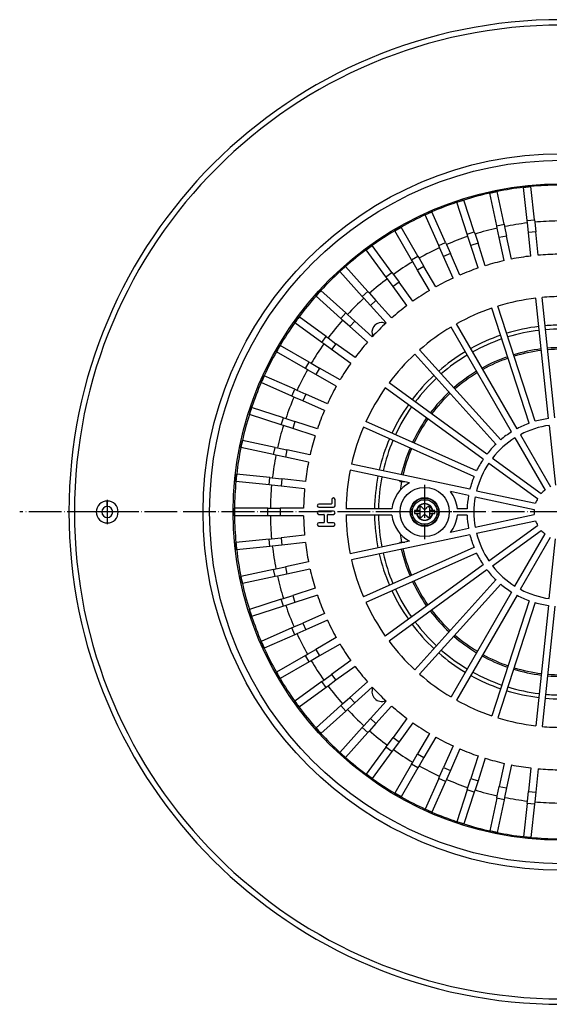
# Model space of a CAD drawing. Units: millimetres. Extents: x -1188 to -755, y 11 to 839.
# Drawn here: x -1151 to -957, y 29 to 389 of the extents above; entities that cross this region are included whole.
import ezdxf

# ---------------------------------------------------------------- set-up
doc = ezdxf.new("R2010")
doc.units = ezdxf.units.MM
doc.linetypes.add('DOT_CENTER', pattern=[14, 12, -1, 0, -1])
doc.layers.add('1', color=7, linetype='Continuous')

# ---------------------------------------------------------------- blocks, each defined once
blk = doc.blocks.new('995904701_Washer_DIN_9021_-_6_4_2', base_point=(-1012.02, 200.07))
at = {"color": 7, "linetype": 'Continuous'}
blk.add_circle((-1003.02, 209.07), 9, dxfattribs=at)
at = {"layer": '1', "color": 2, "linetype": 'DOT_CENTER'}
for p, q in [((-1003.02, 218.97), (-1003.02, 199.17)), ((-993.12, 209.07), (-1012.92, 209.07))]:
    blk.add_line(p, q, dxfattribs=at)
blk = doc.blocks.new('995903877_1', base_point=(-1008.27, 203.82))
at = {"color": 7, "linetype": 'Continuous'}
blk.add_circle((-1003.02, 209.07), 5.25, dxfattribs=at)
blk = doc.blocks.new('995905061_1__2', base_point=(-1008.27, 203.82))
at = {"color": 7, "linetype": 'Continuous'}
for p, q in [((-1006.03, 209.57), (-1006.77, 209.57)), ((-1006.77, 209.57), (-1006.77, 208.57)), ((-1006.03, 209.57), (-1005.94, 209.57)), ((-1004.8, 209.57), (-1005.94, 209.57)), ((-1004.8, 210.53), (-1004.8, 209.57)), ((-1004.8, 209.57), (-1004.8, 208.57)), ((-1003.69, 210.42), (-1004, 210.81)), ((-1002.36, 210.42), (-1002.05, 210.81)), ((-1001.25, 210.53), (-1001.25, 209.57)), ((-1001.25, 209.57), (-1001.25, 208.57)), ((-1000.11, 209.57), (-1001.25, 209.57)), ((-1000.11, 209.57), (-1000.02, 209.57)), ((-999.27, 209.57), (-1000.02, 209.57)), ((-999.27, 208.57), (-999.27, 209.57)), ((-1006.77, 208.57), (-1006.03, 208.57)), ((-1006.03, 208.57), (-1005.94, 208.57)), ((-1005.94, 208.57), (-1004.8, 208.57)), ((-1004.8, 208.57), (-1004.8, 207.6)), ((-1003.69, 207.72), (-1004, 207.33)), ((-1002.36, 207.72), (-1002.05, 207.33)), ((-1001.25, 208.57), (-1001.25, 207.6)), ((-1001.25, 208.57), (-1000.11, 208.57)), ((-1000.02, 208.57), (-1000.11, 208.57)), ((-1000.02, 208.57), (-999.27, 208.57))]:
    blk.add_line(p, q, dxfattribs=at)
for radius in [5.25, 4.5]:
    blk.add_circle((-1003.02, 209.07), radius, dxfattribs=at)
at = {"color": 3, "linetype": 'Continuous'}
blk.add_circle((-1003.02, 209.07), 5.05, dxfattribs=at)
for radius, start, end in [(3.04, 9.4588, 170.5412), (2.95, 9.7473, 170.2527), (3.04, 189.4588, 350.5412), (2.95, 189.7473, 350.2527)]:
    blk.add_arc((-1003.02, 209.07), radius, start, end, dxfattribs=at)
at = {"color": 7, "linetype": 'Continuous'}
for centre, radius, start, end in [((-1004.35, 210.53), 0.447, 37.8635, 180), ((-1003.02, 210.94), 0.848, 217.8635, 322.1365), ((-1001.7, 210.53), 0.447, 0, 142.1365), ((-1004.35, 207.6), 0.447, 180, 322.1365), ((-1003.02, 207.2), 0.848, 37.8635, 142.1365), ((-1001.7, 207.6), 0.447, 217.8635, 0)]:
    blk.add_arc(centre, radius, start, end, dxfattribs=at)
blk = doc.blocks.new('301054373_Dallmer__3', base_point=(-1072.53, 89.56))
at = {"color": 7, "linetype": 'Continuous'}
for p, q in [((-966.86, 327.77), (-964.17, 328.05)), ((-965.58, 315.62), (-966.86, 327.77)), ((-962.9, 315.9), (-964.17, 328.05)), ((-979.19, 325.67), (-976.55, 326.24)), ((-976.65, 313.73), (-979.19, 325.67)), ((-974.01, 314.29), (-976.55, 326.24)), ((-991.24, 322.3), (-988.67, 323.13)), ((-987.46, 310.68), (-991.24, 322.3)), ((-984.89, 311.52), (-988.67, 323.13)), ((-1002.86, 317.69), (-1000.4, 318.78)), ((-997.89, 306.53), (-1002.86, 317.69)), ((-995.43, 307.62), (-1000.4, 318.78)), ((-1013.94, 311.88), (-1011.61, 313.23)), ((-1005.5, 302.65), (-1011.61, 313.23)), ((-976.47, 312.86), (-976.65, 313.73)), ((-974.01, 314.29), (-973.83, 313.42)), ((-973.83, 313.42), (-973.09, 309.95)), ((-965.49, 314.74), (-965.58, 315.62)), ((-965.12, 311.21), (-965.49, 314.74)), ((-962.9, 315.9), (-962.8, 315.03)), ((-962.8, 315.03), (-962.43, 311.5)), ((-1007.84, 301.3), (-1013.94, 311.88)), ((-987.19, 309.84), (-987.46, 310.68)), ((-986.09, 306.47), (-987.19, 309.84)), ((-984.89, 311.52), (-984.62, 310.68)), ((-984.62, 310.68), (-983.52, 307.3)), ((-975.73, 309.39), (-976.47, 312.86)), ((-971.3, 301.53), (-973.09, 309.95)), ((-964.22, 302.65), (-965.12, 311.21)), ((-961.53, 302.93), (-962.43, 311.5)), ((-1024.36, 304.95), (-1022.17, 306.54)), ((-1014.99, 296.65), (-1022.17, 306.54)), ((-997.54, 305.72), (-997.89, 306.53)), ((-995.43, 307.62), (-995.07, 306.82)), ((-995.07, 306.82), (-993.63, 303.58)), ((-983.43, 298.28), (-986.09, 306.47)), ((-980.86, 299.11), (-983.52, 307.3)), ((-973.94, 300.97), (-975.73, 309.39)), ((-1017.18, 295.07), (-1024.36, 304.95)), ((-1005.5, 302.65), (-1005.06, 301.89)), ((-996.09, 302.48), (-997.54, 305.72)), ((-992.59, 294.61), (-996.09, 302.48)), ((-990.12, 295.71), (-993.63, 303.58)), ((-1007.39, 300.54), (-1007.84, 301.3)), ((-1005.62, 297.46), (-1007.39, 300.54)), ((-1005.06, 301.89), (-1003.28, 298.81)), ((-998.98, 291.36), (-1003.28, 298.81)), ((-1033.99, 296.97), (-1031.98, 298.78)), ((-1025.81, 287.89), (-1033.99, 296.97)), ((-1023.81, 289.7), (-1031.98, 298.78)), ((-1014.99, 296.65), (-1014.47, 295.94)), ((-1014.47, 295.94), (-1012.39, 293.07)), ((-1001.31, 290.01), (-1005.62, 297.46)), ((-1016.66, 294.35), (-1017.18, 295.07)), ((-1014.57, 291.48), (-1016.66, 294.35)), ((-1007.33, 286.1), (-1012.39, 293.07)), ((-1042.73, 288.02), (-1040.93, 290.03)), ((-1033.66, 279.85), (-1042.73, 288.02)), ((-1031.85, 281.86), (-1040.93, 290.03)), ((-1023.81, 289.7), (-1023.22, 289.04)), ((-1023.22, 289.04), (-1020.84, 286.4)), ((-1009.51, 284.51), (-1014.57, 291.48)), ((-1025.22, 287.23), (-1025.81, 287.89)), ((-1022.85, 284.6), (-1025.22, 287.23)), ((-1017.09, 278.2), (-1022.85, 284.6)), ((-1015.08, 280), (-1020.84, 286.4)), ((-957.77, 243.24), (-962.4, 287.26)), ((-955.49, 243.48), (-960.11, 287.5)), ((-1031.85, 281.86), (-1031.19, 281.27)), ((-1031.19, 281.27), (-1028.56, 278.89)), ((-964.77, 241.5), (-978.45, 283.6)), ((-962.59, 242.22), (-976.26, 284.31)), ((-1050.5, 278.21), (-1048.91, 280.4)), ((-1040.61, 271.03), (-1050.5, 278.21)), ((-1039.03, 273.22), (-1048.91, 280.4)), ((-1033, 279.26), (-1033.66, 279.85)), ((-1030.36, 276.88), (-1033, 279.26)), ((-1022.16, 273.13), (-1028.56, 278.89)), ((-969.27, 239.5), (-991.4, 277.83)), ((-1023.96, 271.12), (-1030.36, 276.88)), ((-971.26, 238.35), (-993.39, 276.68)), ((-1039.9, 270.52), (-1040.61, 271.03)), ((-1037.03, 268.43), (-1039.9, 270.52)), ((-1039.03, 273.22), (-1038.31, 272.7)), ((-1038.31, 272.7), (-1035.44, 270.61)), ((-1028.47, 265.55), (-1035.44, 270.61)), ((-1057.19, 267.65), (-1055.84, 269.99)), ((-1046.61, 261.54), (-1057.19, 267.65)), ((-1045.26, 263.88), (-1055.84, 269.99)), ((-1030.06, 263.37), (-1037.03, 268.43)), ((-976.95, 233.92), (-1006.57, 266.81)), ((-975.24, 235.46), (-1004.86, 268.35)), ((-1045.26, 263.88), (-1044.5, 263.44)), ((-1044.5, 263.44), (-1041.42, 261.66)), ((-1045.85, 261.1), (-1046.61, 261.54)), ((-1042.77, 259.32), (-1045.85, 261.1)), ((-1035.31, 255.02), (-1042.77, 259.32)), ((-1033.96, 257.36), (-1041.42, 261.66)), ((-1062.74, 256.44), (-1061.64, 258.9)), ((-1051.58, 251.47), (-1062.74, 256.44)), ((-1050.48, 253.94), (-1061.64, 258.9)), ((-980.24, 230.26), (-1016.05, 256.28)), ((-1050.48, 253.94), (-1049.68, 253.58)), ((-1049.68, 253.58), (-1046.44, 252.13)), ((-1038.57, 248.63), (-1046.44, 252.13)), ((-981.6, 228.4), (-1017.4, 254.42)), ((-1050.78, 251.11), (-1051.58, 251.47)), ((-1047.53, 249.67), (-1050.78, 251.11)), ((-1039.67, 246.16), (-1047.53, 249.67)), ((-1067.09, 244.71), (-1066.26, 247.28)), ((-1054.64, 243.5), (-1066.26, 247.28)), ((-1055.47, 240.94), (-1067.09, 244.71)), ((-1054.64, 243.5), (-1053.8, 243.23)), ((-1053.8, 243.23), (-1050.43, 242.13)), ((-1042.24, 239.47), (-1050.43, 242.13)), ((-984.06, 224.14), (-1024.49, 242.14)), ((-1054.64, 240.66), (-1055.47, 240.94)), ((-1051.26, 239.57), (-1054.64, 240.66)), ((-1043.07, 236.9), (-1051.26, 239.57)), ((-984.99, 222.04), (-1025.43, 240.04)), ((-957.51, 240.75), (-955.21, 218.83)), ((-1070.19, 232.59), (-1069.63, 235.23)), ((-1057.68, 232.69), (-1069.63, 235.23)), ((-970.01, 236.19), (-958.99, 217.09)), ((-968.02, 237.34), (-957, 218.24)), ((-1058.24, 230.05), (-1070.19, 232.59)), ((-1057.68, 232.69), (-1056.82, 232.51)), ((-1056.82, 232.51), (-1053.35, 231.77)), ((-1044.93, 229.98), (-1053.35, 231.77)), ((-1057.38, 229.87), (-1058.24, 230.05)), ((-1053.91, 229.13), (-1057.38, 229.87)), ((-1045.49, 227.34), (-1053.91, 229.13)), ((-979.57, 226.93), (-961.74, 213.97)), ((-978.22, 228.79), (-960.39, 215.84)), ((-1008.59, 219.7), (-1030.28, 224.31)), ((-986.51, 217.36), (-1029.81, 226.56)), ((-1072.01, 220.22), (-1071.73, 222.9)), ((-1059.86, 218.94), (-1072.01, 220.22)), ((-1059.58, 221.62), (-1071.73, 222.9)), ((-1059.58, 221.62), (-1058.7, 221.53)), ((-1058.7, 221.53), (-1055.17, 221.16)), ((-1046.61, 220.26), (-1055.17, 221.16)), ((-1058.98, 218.85), (-1059.86, 218.94)), ((-1055.45, 218.47), (-1058.98, 218.85)), ((-1046.89, 217.57), (-1055.45, 218.47)), ((-986.99, 215.11), (-993.62, 216.52)), ((-984.07, 216.84), (-962.5, 212.26)), ((-1036.97, 213.6), (-1036.97, 212.15)), ((-1035.77, 211.38), (-1035.77, 213.6)), ((-984.54, 214.59), (-962.98, 210.01)), ((-1072.52, 207.72), (-1072.52, 210.42)), ((-1060.31, 210.42), (-1072.52, 210.42)), ((-1060.31, 210.42), (-1059.43, 210.42)), ((-1059.43, 210.42), (-1055.88, 210.42)), ((-1047.27, 210.42), (-1055.88, 210.42)), ((-1037.14, 211.98), (-1041.67, 211.98)), ((-1041.67, 210.78), (-1036.37, 210.78)), ((-1036.37, 209.41), (-1041.67, 209.41)), ((-1014.97, 210.22), (-1031.77, 210.22)), ((-987.51, 210.22), (-991.08, 210.22)), ((-1060.31, 207.72), (-1072.52, 207.72)), ((-1059.43, 207.72), (-1060.31, 207.72)), ((-1055.88, 207.72), (-1059.43, 207.72)), ((-1047.27, 207.72), (-1055.88, 207.72)), ((-1041.67, 208.21), (-1039.88, 208.21)), ((-1039.71, 208.04), (-1039.71, 205.31)), ((-1038.51, 205.31), (-1038.51, 208.04)), ((-1038.34, 208.21), (-1036.37, 208.21)), ((-1014.97, 207.92), (-1031.77, 207.92)), ((-987.51, 207.92), (-991.08, 207.92)), ((-984.54, 203.54), (-962.98, 208.13)), ((-984.07, 201.29), (-962.5, 205.88)), ((-1039.88, 205.13), (-1041.67, 205.13)), ((-1041.67, 203.94), (-1036.37, 203.94)), ((-1036.37, 205.13), (-1038.34, 205.13)), ((-986.99, 203.02), (-993.62, 201.61)), ((-979.57, 191.2), (-961.74, 204.16)), ((-978.22, 189.34), (-960.39, 202.3)), ((-1059.86, 199.19), (-1072.01, 197.92)), ((-1059.86, 199.19), (-1058.98, 199.29)), ((-1058.98, 199.29), (-1055.45, 199.66)), ((-1046.89, 200.56), (-1055.45, 199.66)), ((-1008.59, 198.43), (-1030.28, 193.82)), ((-986.51, 200.77), (-1029.81, 191.57)), ((-970.01, 181.95), (-958.99, 201.04)), ((-968.02, 180.8), (-957, 199.89)), ((-957.51, 177.38), (-955.21, 199.31)), ((-1071.73, 195.23), (-1072.01, 197.92)), ((-1059.58, 196.51), (-1071.73, 195.23)), ((-1058.7, 196.6), (-1059.58, 196.51)), ((-1055.17, 196.97), (-1058.7, 196.6)), ((-1046.61, 197.87), (-1055.17, 196.97)), ((-984.99, 196.09), (-1025.43, 178.09)), ((-984.06, 193.99), (-1024.49, 175.99)), ((-1058.24, 188.08), (-1070.19, 185.54)), ((-1058.24, 188.08), (-1057.38, 188.26)), ((-1057.38, 188.26), (-1053.91, 189)), ((-1045.49, 190.79), (-1053.91, 189)), ((-1044.93, 188.15), (-1053.35, 186.36)), ((-981.6, 189.73), (-1017.4, 163.71)), ((-980.24, 187.87), (-1016.05, 161.85)), ((-1069.63, 182.9), (-1070.19, 185.54)), ((-1057.68, 185.44), (-1069.63, 182.9)), ((-1056.82, 185.62), (-1057.68, 185.44)), ((-1053.35, 186.36), (-1056.82, 185.62)), ((-976.95, 184.21), (-1006.57, 151.32)), ((-1043.07, 181.23), (-1051.26, 178.57)), ((-975.24, 182.67), (-1004.86, 149.78)), ((-1055.47, 177.2), (-1067.09, 173.42)), ((-1055.47, 177.2), (-1054.64, 177.47)), ((-1054.64, 177.47), (-1051.26, 178.57)), ((-1042.24, 178.66), (-1050.43, 176)), ((-971.26, 179.78), (-993.39, 141.45)), ((-969.27, 178.63), (-991.4, 140.3)), ((-964.77, 176.63), (-978.45, 134.53)), ((-1066.26, 170.86), (-1067.09, 173.42)), ((-1054.64, 174.63), (-1066.26, 170.86)), ((-1053.8, 174.9), (-1054.64, 174.63)), ((-1050.43, 176), (-1053.8, 174.9)), ((-962.59, 175.92), (-976.26, 133.82)), ((-957.77, 174.89), (-962.4, 130.88)), ((-955.49, 174.65), (-960.11, 130.64)), ((-1039.67, 171.97), (-1047.53, 168.47)), ((-1038.57, 169.5), (-1046.44, 166)), ((-1051.58, 166.66), (-1062.74, 161.69)), ((-1051.58, 166.66), (-1050.78, 167.02)), ((-1050.78, 167.02), (-1047.53, 168.47)), ((-1046.44, 166), (-1049.68, 164.56)), ((-1050.48, 164.2), (-1061.64, 159.23)), ((-1049.68, 164.56), (-1050.48, 164.2)), ((-1035.31, 163.12), (-1042.77, 158.81)), ((-1061.64, 159.23), (-1062.74, 161.69)), ((-1045.85, 157.04), (-1042.77, 158.81)), ((-1033.96, 160.78), (-1041.42, 156.47)), ((-1046.61, 156.59), (-1057.19, 150.49)), ((-1046.61, 156.59), (-1045.85, 157.04)), ((-1041.42, 156.47), (-1044.5, 154.7)), ((-1045.26, 154.26), (-1055.84, 148.15)), ((-1044.5, 154.7), (-1045.26, 154.26)), ((-1030.06, 154.77), (-1037.03, 149.7)), ((-1028.47, 152.58), (-1035.44, 147.52)), ((-1055.84, 148.15), (-1057.19, 150.49)), ((-1040.61, 147.1), (-1039.9, 147.62)), ((-1039.9, 147.62), (-1037.03, 149.7)), ((-1040.61, 147.1), (-1050.5, 139.92)), ((-1039.03, 144.91), (-1048.91, 137.73)), ((-1038.31, 145.43), (-1039.03, 144.91)), ((-1035.44, 147.52), (-1038.31, 145.43)), ((-1023.96, 147.01), (-1030.36, 141.25)), ((-1022.16, 145), (-1028.56, 139.24)), ((-1033, 138.87), (-1030.36, 141.25)), ((-1048.91, 137.73), (-1050.5, 139.92)), ((-1033.66, 138.28), (-1042.73, 130.11)), ((-1033.66, 138.28), (-1033, 138.87)), ((-1031.19, 136.87), (-1031.85, 136.28)), ((-1028.56, 139.24), (-1031.19, 136.87)), ((-1017.09, 139.94), (-1022.85, 133.54)), ((-1015.08, 138.13), (-1020.84, 131.73)), ((-1031.85, 136.28), (-1040.93, 128.1)), ((-1025.22, 130.9), (-1022.85, 133.54)), ((-1009.51, 133.62), (-1014.57, 126.65)), ((-1040.93, 128.1), (-1042.73, 130.11)), ((-1025.81, 130.24), (-1033.99, 121.16)), ((-1025.81, 130.24), (-1025.22, 130.9)), ((-1020.84, 131.73), (-1023.22, 129.09)), ((-1007.33, 132.03), (-1012.39, 125.06)), ((-1023.81, 128.44), (-1031.98, 119.36)), ((-1023.22, 129.09), (-1023.81, 128.44)), ((-1016.66, 123.78), (-1014.57, 126.65)), ((-1001.31, 128.13), (-1005.62, 120.67)), ((-998.98, 126.78), (-1003.28, 119.32)), ((-1017.18, 123.07), (-1024.36, 113.18)), ((-1017.18, 123.07), (-1016.66, 123.78)), ((-1012.39, 125.06), (-1014.47, 122.19)), ((-992.59, 123.52), (-996.09, 115.66)), ((-990.12, 122.42), (-993.63, 114.56)), ((-1031.98, 119.36), (-1033.99, 121.16)), ((-1014.99, 121.48), (-1022.17, 111.6)), ((-1014.47, 122.19), (-1014.99, 121.48)), ((-1007.39, 117.6), (-1005.62, 120.67)), ((-1003.28, 119.32), (-1005.06, 116.25)), ((-983.43, 119.86), (-986.09, 111.67)), ((-980.86, 119.02), (-983.52, 110.83)), ((-1007.84, 116.83), (-1013.94, 106.25)), ((-1005.5, 115.48), (-1011.61, 104.9)), ((-1007.84, 116.83), (-1007.39, 117.6)), ((-1005.06, 116.25), (-1005.5, 115.48)), ((-997.54, 112.41), (-996.09, 115.66)), ((-973.94, 117.17), (-975.73, 108.74)), ((-971.3, 116.6), (-973.09, 108.18)), ((-964.22, 115.48), (-965.12, 106.92)), ((-961.53, 115.2), (-962.43, 106.64)), ((-1022.17, 111.6), (-1024.36, 113.18)), ((-997.89, 111.61), (-1002.86, 100.45)), ((-997.89, 111.61), (-997.54, 112.41)), ((-993.63, 114.56), (-995.07, 111.32)), ((-987.19, 108.29), (-986.09, 111.67)), ((-995.43, 110.51), (-1000.4, 99.35)), ((-995.07, 111.32), (-995.43, 110.51)), ((-987.46, 107.45), (-987.19, 108.29)), ((-983.52, 110.83), (-984.62, 107.46)), ((-976.47, 105.27), (-975.73, 108.74)), ((-973.09, 108.18), (-973.83, 104.71)), ((-1011.61, 104.9), (-1013.94, 106.25)), ((-987.46, 107.45), (-991.24, 95.83)), ((-984.89, 106.62), (-988.67, 95)), ((-984.62, 107.46), (-984.89, 106.62)), ((-976.65, 104.41), (-979.19, 92.46)), ((-976.65, 104.41), (-976.47, 105.27)), ((-973.83, 104.71), (-974.01, 103.85)), ((-965.49, 103.39), (-965.12, 106.92)), ((-962.43, 106.64), (-962.8, 103.11)), ((-974.01, 103.85), (-976.55, 91.9)), ((-965.58, 102.51), (-966.86, 90.36)), ((-965.58, 102.51), (-965.49, 103.39)), ((-962.9, 102.23), (-964.17, 90.08)), ((-962.8, 103.11), (-962.9, 102.23)), ((-1000.4, 99.35), (-1002.86, 100.45)), ((-988.67, 95), (-991.24, 95.83)), ((-976.55, 91.9), (-979.19, 92.46)), ((-964.17, 90.08), (-966.86, 90.36))]:
    blk.add_line(p, q, dxfattribs=at)
at = {"color": 3, "linetype": 'Continuous'}
for p, q in [((-976.65, 313.73), (-974.01, 314.29)), ((-965.58, 315.62), (-962.9, 315.9)), ((-987.46, 310.68), (-984.89, 311.52)), ((-973.09, 309.95), (-975.73, 309.39)), ((-962.43, 311.5), (-965.12, 311.21)), ((-997.89, 306.53), (-995.43, 307.62)), ((-983.52, 307.3), (-986.09, 306.47)), ((-1007.84, 301.3), (-1005.5, 302.65)), ((-993.63, 303.58), (-996.09, 302.48)), ((-1003.28, 298.81), (-1005.62, 297.46)), ((-1017.18, 295.07), (-1014.99, 296.65)), ((-1012.39, 293.07), (-1014.57, 291.48)), ((-1025.81, 287.89), (-1023.81, 289.7)), ((-1020.84, 286.4), (-1022.85, 284.6)), ((-1033.66, 279.85), (-1031.85, 281.86)), ((-1028.56, 278.89), (-1030.36, 276.88)), ((-1040.61, 271.03), (-1039.03, 273.22)), ((-1035.44, 270.61), (-1037.03, 268.43)), ((-1046.61, 261.54), (-1045.26, 263.88)), ((-1041.42, 261.66), (-1042.77, 259.32)), ((-1051.58, 251.47), (-1050.48, 253.94)), ((-1046.44, 252.13), (-1047.53, 249.67)), ((-1055.47, 240.94), (-1054.64, 243.5)), ((-1050.43, 242.13), (-1051.26, 239.57)), ((-1058.24, 230.05), (-1057.68, 232.69)), ((-1053.35, 231.77), (-1053.91, 229.13)), ((-1059.86, 218.94), (-1059.58, 221.62)), ((-1055.17, 221.16), (-1055.45, 218.47)), ((-1060.31, 207.72), (-1060.31, 210.42)), ((-1055.88, 210.42), (-1055.88, 207.72)), ((-1059.58, 196.51), (-1059.86, 199.19)), ((-1055.45, 199.66), (-1055.17, 196.97)), ((-1057.68, 185.44), (-1058.24, 188.08)), ((-1053.91, 189), (-1053.35, 186.36)), ((-1054.64, 174.63), (-1055.47, 177.2)), ((-1051.26, 178.57), (-1050.43, 176)), ((-1050.48, 164.2), (-1051.58, 166.66)), ((-1047.53, 168.47), (-1046.44, 166)), ((-1042.77, 158.81), (-1041.42, 156.47)), ((-1045.26, 154.26), (-1046.61, 156.59)), ((-1037.03, 149.7), (-1035.44, 147.52)), ((-1039.03, 144.91), (-1040.61, 147.1)), ((-1030.36, 141.25), (-1028.56, 139.24)), ((-1031.85, 136.28), (-1033.66, 138.28)), ((-1022.85, 133.54), (-1020.84, 131.73)), ((-1023.81, 128.44), (-1025.81, 130.24)), ((-1014.57, 126.65), (-1012.39, 125.06)), ((-1014.99, 121.48), (-1017.18, 123.07)), ((-1005.62, 120.67), (-1003.28, 119.32)), ((-1005.5, 115.48), (-1007.84, 116.83)), ((-996.09, 115.66), (-993.63, 114.56)), ((-995.43, 110.51), (-997.89, 111.61)), ((-986.09, 111.67), (-983.52, 110.83)), ((-975.73, 108.74), (-973.09, 108.18)), ((-984.89, 106.62), (-987.46, 107.45)), ((-974.01, 103.85), (-976.65, 104.41)), ((-965.12, 106.92), (-962.43, 106.64)), ((-962.9, 102.23), (-965.58, 102.51))]:
    blk.add_line(p, q, dxfattribs=at)
at = {"color": 7, "linetype": 'Continuous'}
blk.add_circle((-1003.02, 209.07), 9, dxfattribs=at)
for centre, radius, start, end in [((-953.02, 209.07), 119.51, 96.6472, 101.3528), ((-953.02, 209.07), 119.51, 95.3528, 96.6472), ((-953.02, 209.07), 119.51, 90.6472, 95.3528), ((-953.02, 209.07), 119.51, 102.6472, 107.3528), ((-953.02, 209.07), 119.51, 101.3528, 102.6472), ((-953.02, 209.07), 119.51, 108.6472, 113.3528), ((-953.02, 209.07), 119.51, 107.3528, 108.6472), ((-953.02, 209.07), 119.51, 114.6472, 119.3528), ((-953.02, 209.07), 119.51, 113.3528, 114.6472), ((-953.02, 209.07), 119.51, 119.3528, 120.6472), ((-953.02, 209.07), 106.41, 96.7269, 101.2731), ((-953.02, 209.07), 106.41, 90.7269, 95.2731), ((-953.02, 209.07), 119.51, 120.6472, 125.3528), ((-953.02, 209.07), 106.41, 108.7269, 113.2731), ((-953.02, 209.07), 106.41, 102.7269, 107.2731), ((-953.02, 209.07), 119.51, 125.3528, 126.6472), ((-953.02, 209.07), 119.51, 126.6472, 131.3528), ((-953.02, 209.07), 106.41, 114.7269, 119.2731), ((-953.02, 209.07), 94.25, 96.8207, 101.1793), ((-953.02, 209.07), 94.25, 90.8207, 95.1793), ((-953.02, 209.07), 106.41, 120.7269, 125.2731), ((-953.02, 209.07), 94.25, 102.8207, 107.1793), ((-953.02, 209.07), 119.51, 132.6472, 137.3528), ((-953.02, 209.07), 119.51, 131.3528, 132.6472), ((-953.02, 209.07), 94.25, 108.8207, 113.1793), ((-953.02, 209.07), 106.41, 126.7269, 131.2731), ((-953.02, 209.07), 94.25, 114.8207, 119.1793), ((-953.02, 209.07), 119.51, 138.6472, 143.3528), ((-953.02, 209.07), 119.51, 137.3528, 138.6472), ((-953.02, 209.07), 94.25, 120.8207, 125.1793), ((-953.02, 209.07), 106.41, 132.7269, 137.2731), ((-953.02, 209.07), 94.25, 126.8207, 131.1793), ((-953.02, 209.07), 78.75, 96.8367, 107.1633), ((-953.02, 209.07), 78.75, 90, 95.1633), ((-953.02, 209.07), 78.75, 108.8367, 119.1633), ((-953.02, 209.07), 119.51, 144.6472, 149.3528), ((-953.02, 209.07), 119.51, 143.3528, 144.6472), ((-953.02, 209.07), 106.41, 138.7269, 143.2731), ((-953.02, 209.07), 94.25, 132.8207, 137.1793), ((-953.02, 209.07), 78.75, 120.8367, 131.1633), ((-953.02, 209.07), 106.41, 144.7269, 149.2731), ((-953.02, 209.07), 94.25, 138.8207, 143.1793), ((-953.02, 209.07), 119.51, 150.6472, 155.3528), ((-953.02, 209.07), 119.51, 149.3528, 150.6472), ((-953.02, 209.07), 78.75, 132.8367, 143.1633), ((-953.02, 209.07), 94.25, 144.8207, 149.1793), ((-953.02, 209.07), 106.41, 150.7269, 155.2731), ((-953.02, 209.07), 119.51, 156.6472, 161.3528), ((-953.02, 209.07), 119.51, 155.3528, 156.6472), ((-953.02, 209.07), 94.25, 150.8207, 155.1793), ((-953.02, 209.07), 78.75, 144.8367, 155.1633), ((-953.02, 209.07), 106.41, 156.7269, 161.2731), ((-953.02, 209.07), 119.51, 161.3528, 162.6472), ((-953.02, 209.07), 94.25, 156.8207, 161.1793), ((-953.02, 209.07), 119.51, 162.6472, 167.3528), ((-953.02, 209.07), 34.5, 109.9102, 118.0898), ((-953.02, 209.07), 34.5, 97.9102, 106.0898), ((-953.02, 209.07), 106.41, 162.7269, 167.2731), ((-953.02, 209.07), 78.75, 156.8367, 167.1633), ((-953.02, 209.07), 34.5, 121.9102, 130.0898), ((-953.02, 209.07), 32, 98.0595, 117.9405), ((-953.02, 209.07), 119.51, 167.3528, 168.6472), ((-953.02, 209.07), 94.25, 162.8207, 167.1793), ((-953.02, 209.07), 32, 122.0595, 141.9405), ((-953.02, 209.07), 119.51, 168.6472, 173.3528), ((-953.02, 209.07), 34.5, 133.9102, 142.0898), ((-953.02, 209.07), 106.41, 168.7269, 173.2731), ((-953.02, 209.07), 94.25, 168.8207, 173.1793), ((-953.02, 209.07), 32, 146.0595, 165.9405), ((-953.02, 209.07), 34.5, 145.9102, 154.0898), ((-953.02, 209.07), 78.75, 168.8367, 179.1633), ((-953.02, 209.07), 119.51, 174.6472, 179.3528), ((-953.02, 209.07), 119.51, 173.3528, 174.6472), ((-1003.02, 209.07), 12, 117.6043, 174.5007), ((-953.02, 209.07), 34.5, 157.9102, 166.0898), ((-953.02, 209.07), 106.41, 174.7269, 179.2731), ((-953.02, 209.07), 94.25, 174.8207, 179.1793), ((-1003.02, 209.07), 12, 5.4993, 38.3957), ((-953.02, 209.07), 10, 126.6036, 137.3964), ((-1036.37, 213.6), 0.599, 0, 180), ((-953.02, 209.07), 34.5, 169.9102, 178.0898), ((-953.02, 209.07), 32, 170.0595, 189.9405), ((-953.02, 209.07), 10, 150.6036, 161.3964), ((-953.02, 209.07), 119.51, 179.3528, 180.6472), ((-1041.67, 211.38), 0.599, 90, 270), ((-1041.67, 208.81), 0.599, 90, 270), ((-1037.14, 212.15), 0.171, 270, 0), ((-1036.37, 211.38), 0.599, 270, 0), ((-1036.37, 208.81), 0.599, 270, 90), ((-953.02, 209.07), 10, 174.6036, 185.3964), ((-953.02, 209.07), 119.51, 180.6472, 185.3528), ((-953.02, 209.07), 106.41, 180.7269, 185.2731), ((-953.02, 209.07), 94.25, 180.8207, 185.1793), ((-1039.88, 208.04), 0.171, 0, 90), ((-1039.88, 205.31), 0.171, 270, 0), ((-1038.34, 208.04), 0.171, 90, 180), ((-1038.34, 205.31), 0.171, 180, 270), ((-953.02, 209.07), 78.75, 180.8367, 191.1633), ((-1003.02, 209.07), 12, 185.4993, 242.3957), ((-1003.02, 209.07), 12, 321.6043, 354.5007), ((-953.02, 209.07), 34.5, 181.9102, 190.0898), ((-953.02, 209.07), 10, 198.6036, 209.3964), ((-1041.67, 204.54), 0.599, 90, 270), ((-1036.37, 204.54), 0.599, 270, 90), ((-953.02, 209.07), 10, 222.6036, 233.3964), ((-953.02, 209.07), 34.5, 193.9102, 202.0898), ((-953.02, 209.07), 32, 194.0595, 213.9405), ((-953.02, 209.07), 119.51, 185.3528, 186.6472), ((-953.02, 209.07), 119.51, 186.6472, 191.3528), ((-953.02, 209.07), 106.41, 186.7269, 191.2731), ((-953.02, 209.07), 94.25, 186.8207, 191.1793), ((-953.02, 209.07), 78.75, 192.8367, 203.1633), ((-953.02, 209.07), 34.5, 205.9102, 214.0898), ((-953.02, 209.07), 94.25, 192.8207, 197.1793), ((-953.02, 209.07), 34.5, 217.9102, 226.0898), ((-953.02, 209.07), 32, 218.0595, 237.9405), ((-953.02, 209.07), 119.51, 191.3528, 192.6472), ((-953.02, 209.07), 106.41, 192.7269, 197.2731), ((-953.02, 209.07), 119.51, 192.6472, 197.3528), ((-953.02, 209.07), 34.5, 229.9102, 238.0898), ((-953.02, 209.07), 32, 242.0595, 261.9405), ((-953.02, 209.07), 94.25, 198.8207, 203.1793), ((-953.02, 209.07), 34.5, 241.9102, 250.0898), ((-953.02, 209.07), 119.51, 197.3528, 198.6472), ((-953.02, 209.07), 106.41, 198.7269, 203.2731), ((-953.02, 209.07), 78.75, 204.8367, 215.1633), ((-953.02, 209.07), 34.5, 253.9102, 262.0898), ((-953.02, 209.07), 119.51, 198.6472, 203.3528), ((-953.02, 209.07), 94.25, 204.8207, 209.1793), ((-953.02, 209.07), 106.41, 204.7269, 209.2731), ((-953.02, 209.07), 119.51, 203.3528, 204.6472), ((-953.02, 209.07), 119.51, 204.6472, 209.3528), ((-953.02, 209.07), 94.25, 210.8207, 215.1793), ((-953.02, 209.07), 78.75, 216.8367, 227.1633), ((-953.02, 209.07), 106.41, 210.7269, 215.2731), ((-953.02, 209.07), 94.25, 216.8207, 221.1793), ((-953.02, 209.07), 119.51, 209.3528, 210.6472), ((-953.02, 209.07), 119.51, 210.6472, 215.3528), ((-953.02, 209.07), 78.75, 228.8367, 239.1633), ((-953.02, 209.07), 106.41, 216.7269, 221.2731), ((-953.02, 209.07), 94.25, 222.8207, 227.1793), ((-953.02, 209.07), 119.51, 215.3528, 216.6472), ((-953.02, 209.07), 119.51, 216.6472, 221.3528), ((-953.02, 209.07), 106.41, 222.7269, 227.2731), ((-953.02, 209.07), 94.25, 228.8207, 233.1793), ((-953.02, 209.07), 78.75, 240.8367, 251.1633), ((-953.02, 209.07), 78.75, 252.8367, 263.1633), ((-953.02, 209.07), 119.51, 221.3528, 222.6472), ((-953.02, 209.07), 94.25, 234.8207, 239.1793), ((-953.02, 209.07), 78.75, 264.8367, 270), ((-953.02, 209.07), 119.51, 222.6472, 227.3528), ((-953.02, 209.07), 106.41, 228.7269, 233.2731), ((-953.02, 209.07), 94.25, 240.8207, 245.1793), ((-953.02, 209.07), 94.25, 246.8207, 251.1793), ((-953.02, 209.07), 119.51, 227.3528, 228.6472), ((-953.02, 209.07), 119.51, 228.6472, 233.3528), ((-953.02, 209.07), 106.41, 234.7269, 239.2731), ((-953.02, 209.07), 94.25, 252.8207, 257.1793), ((-953.02, 209.07), 106.41, 240.7269, 245.2731), ((-953.02, 209.07), 94.25, 258.8207, 263.1793), ((-953.02, 209.07), 94.25, 264.8207, 269.1793), ((-953.02, 209.07), 119.51, 233.3528, 234.6472), ((-953.02, 209.07), 119.51, 234.6472, 239.3528), ((-953.02, 209.07), 106.41, 246.7269, 251.2731), ((-953.02, 209.07), 119.51, 239.3528, 240.6472), ((-953.02, 209.07), 119.51, 240.6472, 245.3528), ((-953.02, 209.07), 106.41, 252.7269, 257.2731), ((-953.02, 209.07), 106.41, 258.7269, 263.2731), ((-953.02, 209.07), 106.41, 264.7269, 269.2731), ((-953.02, 209.07), 119.51, 245.3528, 246.6472), ((-953.02, 209.07), 119.51, 246.6472, 251.3528), ((-953.02, 209.07), 119.51, 251.3528, 252.6472), ((-953.02, 209.07), 119.51, 252.6472, 257.3528), ((-953.02, 209.07), 119.51, 257.3528, 258.6472), ((-953.02, 209.07), 119.51, 258.6472, 263.3528), ((-953.02, 209.07), 119.51, 263.3528, 264.6472), ((-953.02, 209.07), 119.51, 264.6472, 269.3528)]:
    blk.add_arc(centre, radius, start, end, dxfattribs=at)
blk = doc.blocks.new('308394521_Dallmer__4', base_point=(-1133.02, 29.07))
at = {"color": 3, "linetype": 'Continuous'}
for p, q in [((-1119.02, 211.07), (-1119.02, 213.07)), ((-1119.02, 207.07), (-1119.02, 205.07))]:
    blk.add_line(p, q, dxfattribs=at)
at = {"color": 7, "linetype": 'Continuous'}
for centre, radius, start, end in [((-953.02, 209.07), 180, 90, 270), ((-953.02, 209.07), 78.75, 96.8367, 107.1633), ((-953.02, 209.07), 78.75, 90, 95.1633), ((-953.02, 209.07), 78.75, 108.8367, 119.1633), ((-953.02, 209.07), 78.75, 120.8367, 131.1633), ((-953.02, 209.07), 78.75, 132.8367, 143.1633), ((-953.02, 209.07), 78.75, 144.8367, 155.1633), ((-953.02, 209.07), 78.75, 156.8367, 167.1633), ((-953.02, 209.07), 78.75, 168.8367, 179.1633), ((-1119.02, 209.07), 4, 90, 270), ((-1119.02, 209.07), 4, 270, 90), ((-1119.02, 209.07), 2, 90, 270), ((-1119.02, 209.07), 2, 270, 90), ((-953.02, 209.07), 78.75, 180.8367, 191.1633), ((-953.02, 209.07), 78.75, 192.8367, 203.1633), ((-953.02, 209.07), 78.75, 204.8367, 215.1633), ((-953.02, 209.07), 78.75, 216.8367, 227.1633), ((-953.02, 209.07), 78.75, 228.8367, 239.1633), ((-953.02, 209.07), 78.75, 240.8367, 251.1633), ((-953.02, 209.07), 78.75, 252.8367, 263.1633), ((-953.02, 209.07), 78.75, 264.8367, 270)]:
    blk.add_arc(centre, radius, start, end, dxfattribs=at)
at = {"color": 3, "linetype": 'Continuous'}
blk.add_arc((-953.02, 209.07), 178, 90, 270, dxfattribs=at)
at = {"layer": '1', "color": 2, "linetype": 'DOT_CENTER'}
for p, q in [((-1119.02, 213.47), (-1119.02, 204.67)), ((-755.02, 209.07), (-1151.02, 209.07)), ((-1114.62, 209.07), (-1123.42, 209.07))]:
    blk.add_line(p, q, dxfattribs=at)
blk = doc.blocks.new('388885417__5', base_point=(-1133.02, 29.07))
blk.add_blockref('308394521_Dallmer__4', (-1133.02, 29.07))
blk = doc.blocks.new('301055052_82mm_hoch__6', base_point=(-1084.02, 78.07))
at = {"color": 7, "linetype": 'Continuous'}
for p, q in [((-1011.5, 220.07), (-1012.1, 220.07)), ((-1010.31, 220.07), (-1011.5, 220.07)), ((-894.55, 220.07), (-895.74, 220.07)), ((-893.95, 220.07), (-894.55, 220.07)), ((-1012.1, 198.07), (-1011.5, 198.07)), ((-1011.5, 198.07), (-1010.31, 198.07)), ((-895.74, 198.07), (-894.55, 198.07)), ((-894.55, 198.07), (-893.95, 198.07))]:
    blk.add_line(p, q, dxfattribs=at)
for radius in [131, 120]:
    blk.add_circle((-953.02, 209.07), radius, dxfattribs=at)
at = {"color": 3, "linetype": 'Continuous'}
blk.add_circle((-953.02, 209.07), 128.62, dxfattribs=at)
at = {"color": 7, "linetype": 'Continuous'}
for centre, radius, start, end in [((-1018.79, 274.83), 3.5, 90, 205.0789), ((-1018.79, 274.83), 3.5, 64.9211, 90), ((-887.26, 274.83), 3.5, 90, 115.0789), ((-887.26, 274.83), 3.5, 334.9211, 90), ((-953.02, 209.07), 59.5, 97.1075, 106.8925), ((-953.02, 209.07), 59.5, 85.1075, 94.8925), ((-953.02, 209.07), 59.5, 73.1075, 82.8925), ((-953.02, 209.07), 59.5, 109.1075, 118.8925), ((-953.02, 209.07), 59.5, 61.1075, 70.8925), ((-953.02, 209.07), 59.5, 121.1075, 130.8925), ((-953.02, 209.07), 59.5, 49.1075, 58.8925), ((-953.02, 209.07), 59.5, 133.1075, 142.8925), ((-953.02, 209.07), 59.5, 37.1075, 46.8925), ((-953.02, 209.07), 59.5, 145.1075, 154.8925), ((-953.02, 209.07), 59.5, 25.1075, 34.8925), ((-953.02, 209.07), 59.5, 157.1075, 166.8925), ((-953.02, 209.07), 59.5, 13.1075, 22.8925), ((-953.02, 209.07), 59.5, 169.3462, 172.2928), ((-953.02, 209.07), 59.5, 169.1075, 169.3462), ((-953.02, 209.07), 59.5, 10.6538, 10.8925), ((-953.02, 209.07), 59.5, 7.7072, 10.6538), ((-953.02, 209.07), 59.5, 187.7072, 190.6538), ((-953.02, 209.07), 59.5, 190.6538, 190.8925), ((-953.02, 209.07), 59.5, 349.1075, 349.3462), ((-953.02, 209.07), 59.5, 349.3462, 352.2928), ((-953.02, 209.07), 59.5, 193.1075, 202.8925), ((-953.02, 209.07), 59.5, 337.1075, 346.8925), ((-953.02, 209.07), 59.5, 205.1075, 214.8925), ((-953.02, 209.07), 59.5, 325.1075, 334.8925), ((-953.02, 209.07), 59.5, 217.1075, 226.8925), ((-953.02, 209.07), 59.5, 313.1075, 322.8925), ((-953.02, 209.07), 59.5, 229.1075, 238.8925), ((-953.02, 209.07), 59.5, 301.1075, 310.8925), ((-953.02, 209.07), 59.5, 241.1075, 250.8925), ((-953.02, 209.07), 59.5, 289.1075, 298.8925), ((-953.02, 209.07), 59.5, 253.1075, 262.8925), ((-953.02, 209.07), 59.5, 277.1075, 286.8925), ((-953.02, 209.07), 59.5, 265.1075, 274.8925), ((-1018.79, 143.31), 3.5, 154.9211, 295.0789), ((-887.26, 143.31), 3.5, 244.9211, 25.0789)]:
    blk.add_arc(centre, radius, start, end, dxfattribs=at)
at = {"color": 3, "linetype": 'Continuous'}
for radius, start, end in [(68.33, 90, 95.0356), (68.33, 84.9644, 90), (68.33, 108.9644, 119.0356), (68.33, 96.9644, 107.0356), (66.91, 96.9847, 107.0153), (66.91, 84.9847, 95.0153), (66.91, 72.9847, 83.0153), (68.33, 72.9644, 83.0356), (68.33, 60.9644, 71.0356), (66.91, 108.9847, 119.0153), (66.91, 60.9847, 71.0153), (68.33, 120.9644, 131.0356), (66.91, 120.9847, 131.0153), (60.09, 97.0967, 106.9033), (60.09, 85.0967, 94.9033), (60.09, 73.0967, 82.9033), (66.91, 48.9847, 59.0153), (68.33, 48.9644, 59.0356), (60.09, 109.0967, 118.9033), (60.09, 61.0967, 70.9033), (60.09, 121.0967, 130.9033), (60.09, 49.0967, 58.9033), (68.33, 132.9644, 143.0356), (66.91, 132.9847, 143.0153), (66.91, 36.9847, 47.0153), (68.33, 36.9644, 47.0356), (60.09, 133.0967, 142.9033), (60.09, 37.0967, 46.9033), (68.33, 144.9644, 155.0356), (66.91, 144.9847, 155.0153), (66.91, 24.9847, 35.0153), (68.33, 24.9644, 35.0356), (60.09, 145.0967, 154.9033), (60.09, 25.0967, 34.9033), (68.33, 156.9644, 167.0356), (66.91, 156.9847, 167.0153), (66.91, 12.9847, 23.0153), (68.33, 12.9644, 23.0356), (60.09, 157.0967, 166.9033), (60.09, 13.0967, 22.9033), (68.33, 168.9644, 179.0356), (66.91, 168.9847, 179.0153), (60.09, 169.0967, 169.4513), (60.09, 10.5487, 10.9033), (66.91, 0.9847, 11.0153), (68.33, 0.9644, 11.0356), (68.33, 180.9644, 191.0356), (66.91, 180.9847, 191.0153), (66.91, 348.9847, 359.0153), (68.33, 348.9644, 359.0356), (60.09, 190.5487, 190.9033), (60.09, 349.0967, 349.4513), (60.09, 193.0967, 202.9033), (60.09, 337.0967, 346.9033), (68.33, 192.9644, 203.0356), (66.91, 192.9847, 203.0153), (66.91, 336.9847, 347.0153), (68.33, 336.9644, 347.0356), (68.33, 204.9644, 215.0356), (66.91, 204.9847, 215.0153), (60.09, 205.0967, 214.9033), (60.09, 325.0967, 334.9033), (66.91, 324.9847, 335.0153), (68.33, 324.9644, 335.0356), (60.09, 217.0967, 226.9033), (60.09, 313.0967, 322.9033), (68.33, 216.9644, 227.0356), (66.91, 216.9847, 227.0153), (66.91, 312.9847, 323.0153), (68.33, 312.9644, 323.0356), (60.09, 229.0967, 238.9033), (60.09, 301.0967, 310.9033), (66.91, 228.9847, 239.0153), (66.91, 300.9847, 311.0153), (68.33, 228.9644, 239.0356), (60.09, 241.0967, 250.9033), (60.09, 289.0967, 298.9033), (68.33, 300.9644, 311.0356), (60.09, 253.0967, 262.9033), (60.09, 277.0967, 286.9033), (68.33, 240.9644, 251.0356), (66.91, 240.9847, 251.0153), (60.09, 265.0967, 274.9033), (66.91, 288.9847, 299.0153), (68.33, 288.9644, 299.0356), (66.91, 252.9847, 263.0153), (66.91, 276.9847, 287.0153), (68.33, 252.9644, 263.0356), (68.33, 264.9644, 275.0356), (66.91, 264.9847, 270), (66.91, 270, 275.0153), (68.33, 276.9644, 287.0356)]:
    blk.add_arc((-953.02, 209.07), radius, start, end, dxfattribs=at)
blk = doc.blocks.new('624482H__7', base_point=(-1133.02, 29.07))
for name, p in [('388885417__5', (-1133.02, 29.07)), ('301055052_82mm_hoch__6', (-1084.02, 78.07)), ('301054373_Dallmer__3', (-1072.53, 89.56)), ('995904701_Washer_DIN_9021_-_6_4_2', (-1012.02, 200.07)), ('995903877_1', (-1008.27, 203.82)), ('995905061_1__2', (-1008.27, 203.82))]:
    blk.add_blockref(name, p)
blk = doc.blocks.new('HL62_1PSafe-5-WEB-Zeichnung__8', base_point=(-1133.02, 29.07))
blk.add_blockref('624482H__7', (-1133.02, 29.07))
blk = doc.blocks.new('Drfsicht2', base_point=(-953, 209.07))
blk.add_blockref('HL62_1PSafe-5-WEB-Zeichnung__8', (-1133.02, 29.07))

msp = doc.modelspace()

# ---------------------------------------------------------------- block references
msp.add_blockref('Drfsicht2', (-953, 209.07))

doc.saveas('drawing.dxf')
